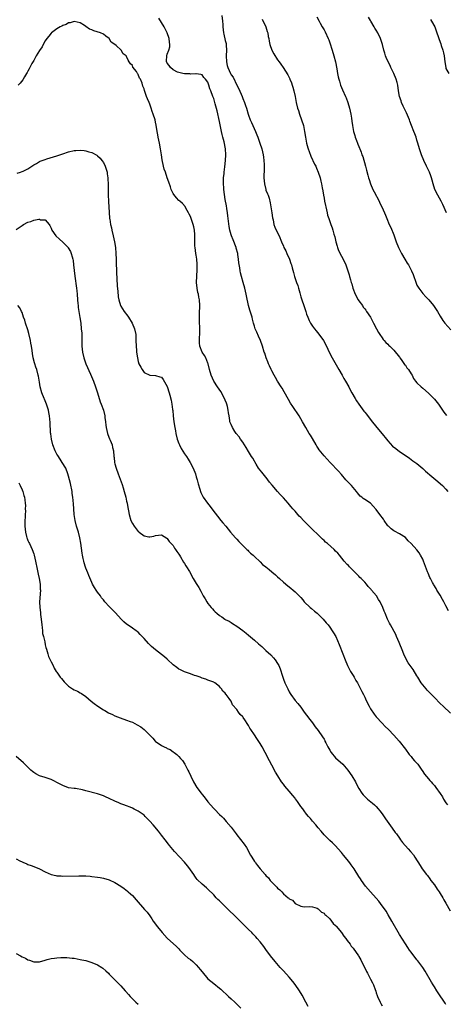
# Model space of a CAD drawing. Units: inches. Extents: x 2595000 to 2598000, y 1539000 to 1542000.
# Drawn here: x 2597208 to 2597355, y 1540000 to 1540340 of the extents above; entities that cross this region are included whole.
import ezdxf

# ---------------------------------------------------------------- set-up
doc = ezdxf.new("R2010")
doc.units = ezdxf.units.IN
doc.header["$MEASUREMENT"] = 0
doc.layers.add('LD25951539_10ft', color=102, linetype='Continuous')

msp = doc.modelspace()

# ---------------------------------------------------------------- linework, layer by layer
at = {"layer": 'LD25951539_10ft'}
for points, elevation in [([(2597277.85, 1540341), (2597278.06, 1540339), (2597278.11, 1540337.89), (2597278.13, 1540337), (2597278.37, 1540335), (2597278.53, 1540334.53), (2597279, 1540332.35), (2597279.29, 1540331.29), (2597279.31, 1540331), (2597279.3, 1540330.7), (2597279.43, 1540329), (2597279.34, 1540327), (2597279.39, 1540325), (2597279.69, 1540323.69), (2597279.86, 1540323), (2597280.77, 1540321), (2597281, 1540320.56), (2597281.67, 1540319.67), (2597283, 1540316.94), (2597283.67, 1540315.67), (2597284.79, 1540313), (2597285, 1540312.38), (2597285.6, 1540311), (2597285.95, 1540309.95), (2597286.3, 1540309), (2597286.86, 1540307), (2597287, 1540306.57), (2597287.58, 1540305), (2597288.05, 1540304.05), (2597288.46, 1540303), (2597289.4, 1540301), (2597289.89, 1540299.89), (2597290.23, 1540299), (2597290.92, 1540297), (2597291.52, 1540295), (2597292, 1540293), (2597292.11, 1540292.11), (2597292.29, 1540291), (2597292.37, 1540289.63), (2597292.37, 1540289), (2597292.34, 1540288.34), (2597292.31, 1540285), (2597292.46, 1540283), (2597292.93, 1540281), (2597293, 1540280.8), (2597293.55, 1540279.55), (2597293.72, 1540279), (2597294.06, 1540278.06), (2597294.45, 1540276.45), (2597295.05, 1540273), (2597295.27, 1540271.27), (2597295.46, 1540270.54), (2597295.69, 1540269), (2597296.04, 1540268.04), (2597296.53, 1540267), (2597297.55, 1540265), (2597298.32, 1540263), (2597299, 1540261.48), (2597299.19, 1540261), (2597299.82, 1540259.83), (2597300.21, 1540259), (2597301.1, 1540257), (2597301.55, 1540255.55), (2597301.74, 1540255), (2597301.98, 1540253.98), (2597302.46, 1540252.46), (2597302.86, 1540251), (2597303.52, 1540249), (2597303.94, 1540247.94), (2597304.17, 1540247), (2597304.61, 1540245.39), (2597305, 1540244.09), (2597305.37, 1540243), (2597306.09, 1540241), (2597306.73, 1540239), (2597307, 1540238.07), (2597307.37, 1540237), (2597307.84, 1540235.84), (2597308.32, 1540235), (2597309, 1540233.98), (2597309.75, 1540233), (2597310.32, 1540232.32), (2597311.21, 1540231.21), (2597312.82, 1540229), (2597313.87, 1540227), (2597314.78, 1540225), (2597315.78, 1540223), (2597318.05, 1540219), (2597319.24, 1540217), (2597319.87, 1540215.87), (2597320.43, 1540215), (2597321.54, 1540213), (2597322.02, 1540212.02), (2597322.58, 1540211), (2597323.73, 1540209), (2597324.21, 1540208.21), (2597325, 1540207), (2597326.68, 1540204.68), (2597327, 1540204.25), (2597327.57, 1540203.57), (2597329.56, 1540201), (2597330.21, 1540200.21), (2597331.13, 1540199), (2597333, 1540196.8), (2597334.47, 1540195), (2597335, 1540194.39), (2597336.63, 1540192.63), (2597337.73, 1540191.73), (2597339, 1540190.76), (2597341.6, 1540189), (2597342.41, 1540188.41), (2597343, 1540188.04), (2597343.58, 1540187.58), (2597345, 1540186.56), (2597347, 1540184.87), (2597347.97, 1540183.97), (2597350.09, 1540182.09), (2597351.45, 1540181), (2597353.84, 1540179), (2597355, 1540177.73), (2597355.58, 1540177)], 8130), ([(2597310.55, 1540340.55), (2597311.32, 1540339), (2597311.68, 1540338.32), (2597312.4, 1540337), (2597313, 1540335.97), (2597313.34, 1540335.34), (2597314.44, 1540333), (2597314.61, 1540332.61), (2597315, 1540331.49), (2597315.75, 1540329), (2597316.38, 1540327), (2597316.98, 1540325), (2597317.46, 1540322.54), (2597317.68, 1540321), (2597317.87, 1540319.87), (2597318.07, 1540319), (2597318.28, 1540318.28), (2597318.69, 1540317), (2597319.36, 1540315.36), (2597320.41, 1540313), (2597320.57, 1540312.57), (2597321.21, 1540311), (2597321.81, 1540309), (2597321.97, 1540307.97), (2597322.21, 1540307), (2597322.46, 1540305.54), (2597322.54, 1540304.54), (2597322.78, 1540303), (2597323.12, 1540301), (2597323.56, 1540299.56), (2597323.71, 1540299), (2597324.14, 1540297.86), (2597324.5, 1540297), (2597324.67, 1540296.67), (2597325, 1540295.8), (2597325.24, 1540295.24), (2597325.31, 1540295), (2597325.83, 1540293.83), (2597326.05, 1540293), (2597326.33, 1540292.33), (2597327.31, 1540289), (2597327.67, 1540287.67), (2597328.08, 1540285.92), (2597328.33, 1540285), (2597328.5, 1540284.5), (2597328.95, 1540283), (2597329.84, 1540281), (2597330.22, 1540280.22), (2597331.94, 1540277), (2597332.25, 1540276.25), (2597332.89, 1540275), (2597333.8, 1540273), (2597334.14, 1540272.14), (2597334.65, 1540271), (2597335.48, 1540269), (2597335.95, 1540267.95), (2597337, 1540265.43), (2597337.65, 1540263.65), (2597337.88, 1540263), (2597338.67, 1540261), (2597339.65, 1540259), (2597340.83, 1540257), (2597341.67, 1540255.67), (2597342.04, 1540255), (2597342.4, 1540254.4), (2597343.09, 1540253), (2597343.68, 1540251.68), (2597344.71, 1540248.71), (2597345, 1540248.07), (2597345.37, 1540247.37), (2597345.62, 1540247), (2597347, 1540245.22), (2597348.09, 1540244.09), (2597349.05, 1540243.04), (2597350.72, 1540241), (2597351.64, 1540239.64), (2597352.1, 1540239), (2597353, 1540237.36), (2597353.91, 1540235.91), (2597354.61, 1540235), (2597356.66, 1540232.66)], 8150), ([(2597355.17, 1540273), (2597353.88, 1540275.88), (2597353.3, 1540277), (2597352.17, 1540279), (2597351.19, 1540281), (2597350.53, 1540283), (2597350.23, 1540284.23), (2597350.01, 1540285), (2597349.75, 1540285.75), (2597349.29, 1540287), (2597349, 1540287.63), (2597348.31, 1540289), (2597347.38, 1540291), (2597346.55, 1540293), (2597345.85, 1540295), (2597345.31, 1540297), (2597345, 1540298.04), (2597344.74, 1540299), (2597344.24, 1540300.24), (2597343.98, 1540301), (2597343.11, 1540303.11), (2597342.55, 1540304.55), (2597342.39, 1540305), (2597341.4, 1540307.4), (2597340.3, 1540309.7), (2597339.72, 1540311), (2597339.56, 1540311.56), (2597339.02, 1540313), (2597338.64, 1540315), (2597338.36, 1540317), (2597338.18, 1540317.82), (2597337.88, 1540319), (2597337.09, 1540321), (2597336.04, 1540323), (2597335.73, 1540323.73), (2597335.04, 1540325), (2597334.45, 1540326.45), (2597334.2, 1540327), (2597333.94, 1540327.94), (2597333.61, 1540329), (2597333.09, 1540331), (2597332.45, 1540333), (2597331.52, 1540335), (2597331, 1540335.91), (2597330.55, 1540336.55), (2597330.26, 1540337), (2597329.1, 1540339), (2597329, 1540339.2), (2597328.36, 1540340.36)], 8160), ([(2597356.57, 1540100.57), (2597354.02, 1540103), (2597353, 1540103.94), (2597351, 1540105.96), (2597349, 1540108.05), (2597348.56, 1540108.56), (2597348.12, 1540109), (2597347, 1540110.31), (2597346.49, 1540111), (2597345.27, 1540113), (2597345, 1540113.49), (2597343.68, 1540115.68), (2597343, 1540116.53), (2597342.66, 1540117), (2597341.99, 1540117.99), (2597341.24, 1540119.24), (2597341, 1540119.75), (2597340.63, 1540120.63), (2597340.15, 1540121.85), (2597338.91, 1540124.91), (2597337.96, 1540127), (2597337.67, 1540127.68), (2597335.85, 1540131), (2597335.6, 1540131.6), (2597334.86, 1540133), (2597334.07, 1540135), (2597333.74, 1540135.74), (2597333.28, 1540137), (2597332.28, 1540139), (2597331.77, 1540139.77), (2597331.03, 1540141), (2597329.39, 1540143), (2597329.18, 1540143.18), (2597329, 1540143.46), (2597328.2, 1540144.2), (2597327.66, 1540145), (2597327, 1540145.74), (2597325.81, 1540147), (2597325.38, 1540147.38), (2597325, 1540147.81), (2597324.39, 1540148.39), (2597323.81, 1540149), (2597323, 1540149.79), (2597321.8, 1540151), (2597321.43, 1540151.43), (2597321, 1540151.85), (2597319.94, 1540153), (2597318.32, 1540155), (2597317.7, 1540155.7), (2597317, 1540156.46), (2597316.45, 1540157), (2597314.17, 1540159), (2597313.53, 1540159.53), (2597313, 1540160.07), (2597312.5, 1540160.5), (2597312.03, 1540161), (2597311, 1540162.02), (2597309, 1540163.93), (2597308.43, 1540164.43), (2597305.89, 1540167), (2597305, 1540167.98), (2597304.48, 1540168.47), (2597303.99, 1540169), (2597303, 1540170.19), (2597302.25, 1540171), (2597301.67, 1540171.67), (2597301, 1540172.54), (2597300.78, 1540172.78), (2597300.6, 1540173), (2597299, 1540174.75), (2597298.8, 1540175), (2597297.92, 1540175.92), (2597297.02, 1540177), (2597295.15, 1540179.15), (2597294.24, 1540180.24), (2597293.65, 1540181), (2597293.38, 1540181.38), (2597291.99, 1540183), (2597291.59, 1540183.59), (2597291, 1540184.3), (2597290.48, 1540185), (2597289.65, 1540186.35), (2597289.18, 1540187.18), (2597289, 1540187.43), (2597288.44, 1540188.44), (2597288.07, 1540189), (2597287, 1540190.73), (2597286.17, 1540192.17), (2597285, 1540193.93), (2597284.23, 1540195), (2597283.75, 1540195.75), (2597282.78, 1540197), (2597282.32, 1540197.68), (2597281.47, 1540199), (2597281, 1540200.02), (2597280.61, 1540201), (2597280.56, 1540201.44), (2597280.28, 1540203), (2597280.07, 1540204.07), (2597280.03, 1540205), (2597279.78, 1540206.22), (2597279.55, 1540207), (2597279.38, 1540207.38), (2597279, 1540208.44), (2597278.77, 1540209), (2597277.43, 1540211.43), (2597276.35, 1540213), (2597275, 1540215.02), (2597274.1, 1540217), (2597273.56, 1540219), (2597273.08, 1540221), (2597273, 1540221.2), (2597272.24, 1540223), (2597271.83, 1540223.83), (2597271, 1540225), (2597270.28, 1540227), (2597270.14, 1540228.14), (2597270.14, 1540230.14), (2597270.22, 1540231), (2597270.2, 1540232.2), (2597270.23, 1540233), (2597270.21, 1540233.79), (2597270.14, 1540235), (2597270.1, 1540236.1), (2597270.09, 1540237), (2597270.12, 1540238.12), (2597270.23, 1540241), (2597270.12, 1540243), (2597269.91, 1540243.91), (2597269.73, 1540245), (2597269.58, 1540245.58), (2597269.31, 1540247), (2597269.11, 1540249), (2597269.12, 1540249.12), (2597269.15, 1540251), (2597269.18, 1540251.18), (2597269.31, 1540253.31), (2597269.34, 1540255), (2597269.32, 1540255.33), (2597269.2, 1540257), (2597269, 1540258.43), (2597268.89, 1540259), (2597268.59, 1540261), (2597268.55, 1540261.45), (2597268.51, 1540263), (2597268.56, 1540264.56), (2597268.53, 1540265), (2597268.45, 1540265.55), (2597268.37, 1540267), (2597268.14, 1540268.14), (2597267.9, 1540269), (2597267, 1540271.67), (2597266.53, 1540272.53), (2597266.3, 1540273), (2597265.44, 1540274.56), (2597265.14, 1540275.14), (2597264.21, 1540276.21), (2597263.28, 1540277), (2597263, 1540277.22), (2597262.18, 1540278.18), (2597261.28, 1540279.28), (2597261, 1540279.67), (2597260.55, 1540280.55), (2597260.39, 1540281), (2597260.08, 1540281.91), (2597259.5, 1540283.5), (2597259, 1540285.04), (2597258.39, 1540287), (2597257.99, 1540287.99), (2597257.39, 1540290.61), (2597257.21, 1540291.21), (2597256.97, 1540292.97), (2597256.72, 1540295), (2597256.37, 1540297), (2597255.91, 1540299), (2597255.79, 1540299.79), (2597255.52, 1540301), (2597255.2, 1540303.2), (2597255, 1540304.25), (2597254.83, 1540305), (2597254.19, 1540307), (2597253.86, 1540307.86), (2597253.48, 1540309), (2597253, 1540310.38), (2597252.73, 1540311), (2597252.24, 1540312.24), (2597251.9, 1540313), (2597251.14, 1540315.14), (2597251, 1540315.68), (2597250.6, 1540316.6), (2597250.31, 1540317.69), (2597249.76, 1540319), (2597249.42, 1540319.42), (2597249, 1540320.64), (2597248.84, 1540320.84), (2597248.78, 1540321), (2597248.39, 1540321.61), (2597247.2, 1540323.2), (2597247, 1540323.7), (2597246.3, 1540324.3), (2597245.93, 1540325), (2597245.53, 1540325.53), (2597245, 1540326.84), (2597244.87, 1540327), (2597243.78, 1540327.78), (2597243.15, 1540329), (2597241.36, 1540330.64), (2597240.94, 1540331), (2597239.74, 1540331.74), (2597239.05, 1540333), (2597239, 1540333.05), (2597237.83, 1540333.83), (2597237, 1540334.47), (2597235.97, 1540335), (2597233.69, 1540335.69), (2597233, 1540336.03), (2597232.27, 1540336.27), (2597231, 1540337.18), (2597230.47, 1540337.53), (2597229, 1540338.42), (2597227, 1540338.89), (2597225.54, 1540338.46), (2597225, 1540338.42), (2597224.17, 1540337.83), (2597223, 1540337.49), (2597222.73, 1540337.27), (2597222.09, 1540337), (2597221, 1540336.38), (2597219.1, 1540335), (2597219, 1540334.91), (2597218.19, 1540333.81), (2597217.53, 1540333), (2597217, 1540332.23), (2597216.31, 1540331), (2597215.87, 1540330.13), (2597215, 1540328.89), (2597213.91, 1540327), (2597213, 1540325.47), (2597212.41, 1540324.41), (2597211.67, 1540323), (2597211.46, 1540322.54), (2597211, 1540321.78), (2597210.72, 1540321.28), (2597210.54, 1540321), (2597209.83, 1540319.83), (2597209.22, 1540318.78), (2597208.35, 1540317.65), (2597207.69, 1540317)], 8110), ([(2597355.85, 1540135.85), (2597355, 1540137.62), (2597354.29, 1540139), (2597353.76, 1540139.76), (2597353, 1540141.25), (2597351.88, 1540143), (2597351.57, 1540143.57), (2597350.81, 1540144.81), (2597350.69, 1540145), (2597350.39, 1540145.61), (2597349.64, 1540147), (2597349.4, 1540147.39), (2597348.81, 1540148.81), (2597348.65, 1540149.35), (2597347.28, 1540153), (2597347, 1540153.64), (2597346.27, 1540155), (2597345.79, 1540155.79), (2597345, 1540156.9), (2597343, 1540159.06), (2597342.02, 1540160.02), (2597341, 1540161.08), (2597339, 1540162.36), (2597337.3, 1540163.3), (2597337, 1540163.42), (2597336.14, 1540164.14), (2597335.18, 1540165), (2597335, 1540165.19), (2597333.7, 1540167), (2597333.45, 1540167.45), (2597332.26, 1540169), (2597331, 1540170.75), (2597329.94, 1540171.94), (2597329, 1540172.9), (2597327, 1540174.25), (2597326.53, 1540174.53), (2597325.99, 1540175), (2597325.42, 1540175.42), (2597325, 1540175.88), (2597324.49, 1540176.49), (2597324.16, 1540177), (2597323, 1540178.31), (2597322.42, 1540179), (2597321.74, 1540179.74), (2597320.56, 1540181), (2597319, 1540182.79), (2597317.94, 1540183.94), (2597315.07, 1540187), (2597313, 1540189.29), (2597311.37, 1540191.37), (2597311, 1540191.87), (2597310.57, 1540192.57), (2597310.33, 1540193), (2597309, 1540195.19), (2597308.33, 1540196.33), (2597307.9, 1540197), (2597306.71, 1540199), (2597305.6, 1540201), (2597305, 1540202), (2597304.38, 1540203), (2597302.21, 1540206.21), (2597301.44, 1540207.44), (2597300.71, 1540208.71), (2597299.29, 1540211.29), (2597298.53, 1540212.53), (2597298.2, 1540213), (2597296.94, 1540215), (2597296.26, 1540216.26), (2597295.82, 1540217), (2597295, 1540218.51), (2597294.75, 1540219), (2597294.21, 1540220.21), (2597293.84, 1540221), (2597293.61, 1540221.61), (2597293.07, 1540223), (2597292.57, 1540224.57), (2597292.41, 1540225), (2597291.8, 1540227), (2597291.12, 1540229), (2597290.47, 1540230.47), (2597289.83, 1540231.83), (2597289.31, 1540233), (2597289, 1540233.94), (2597288.7, 1540235), (2597288.37, 1540236.37), (2597288.21, 1540237), (2597287.45, 1540239.45), (2597287.01, 1540241), (2597286.33, 1540244.33), (2597286.2, 1540245), (2597285.7, 1540247), (2597285.13, 1540249), (2597284.58, 1540251), (2597284.28, 1540252.28), (2597284.13, 1540253), (2597284, 1540254), (2597283.69, 1540255.69), (2597283.59, 1540257), (2597283.34, 1540258.66), (2597283.27, 1540259), (2597282.76, 1540260.76), (2597282.71, 1540261), (2597281.69, 1540263.69), (2597281.13, 1540265), (2597281, 1540265.39), (2597280.55, 1540267), (2597280.32, 1540268.32), (2597279.92, 1540271.92), (2597279.76, 1540273), (2597279.51, 1540274.49), (2597279.38, 1540275.38), (2597279, 1540277.58), (2597278.51, 1540281), (2597278.46, 1540281.54), (2597278.37, 1540283), (2597278.42, 1540284.42), (2597278.41, 1540285), (2597278.57, 1540286.57), (2597278.59, 1540287), (2597278.85, 1540288.85), (2597279.12, 1540291), (2597279.18, 1540293), (2597279.01, 1540295), (2597278.57, 1540297.43), (2597278.2, 1540299), (2597277.93, 1540299.93), (2597277.72, 1540301), (2597277.57, 1540301.57), (2597277, 1540304.48), (2597276.14, 1540308.14), (2597275.47, 1540310.53), (2597275, 1540312.31), (2597274.71, 1540313), (2597273.99, 1540315), (2597273.71, 1540315.71), (2597273.33, 1540317), (2597273, 1540317.97), (2597272.21, 1540319), (2597271.65, 1540319.65), (2597271, 1540320.47), (2597270.57, 1540320.57), (2597269, 1540320.88), (2597268.89, 1540320.89), (2597267, 1540320.77), (2597266.83, 1540320.83), (2597265, 1540320.84), (2597264.9, 1540320.9), (2597264.37, 1540321), (2597263, 1540321.29), (2597262.55, 1540321.45), (2597261, 1540322.22), (2597260.07, 1540323), (2597259.7, 1540323.7), (2597259, 1540324.57), (2597258.88, 1540324.88), (2597258.79, 1540325), (2597258.75, 1540325.25), (2597258.81, 1540327), (2597259, 1540327.58), (2597259.57, 1540329), (2597259.86, 1540330.14), (2597259.93, 1540331), (2597259.79, 1540331.79), (2597259.67, 1540333), (2597258.93, 1540335), (2597257.89, 1540337), (2597256.09, 1540340.09)], 8120), ([(2597291.72, 1540339.72), (2597293, 1540337), (2597293.44, 1540335.44), (2597293.6, 1540335), (2597293.77, 1540333.77), (2597293.96, 1540333), (2597294.09, 1540332.09), (2597294.33, 1540331), (2597295.03, 1540329), (2597295.74, 1540327.74), (2597297, 1540325.69), (2597297.56, 1540325), (2597298.17, 1540324.17), (2597298.93, 1540323), (2597300.51, 1540320.51), (2597301.19, 1540319.19), (2597301.25, 1540319), (2597301.79, 1540317.79), (2597302.03, 1540317), (2597302.28, 1540316.28), (2597302.58, 1540315), (2597303.01, 1540313), (2597303.42, 1540311), (2597303.91, 1540309), (2597304.19, 1540308.19), (2597304.57, 1540307), (2597305.29, 1540305), (2597305.87, 1540303), (2597306.25, 1540301), (2597306.57, 1540299), (2597306.97, 1540297), (2597307.41, 1540295.41), (2597307.54, 1540295), (2597307.87, 1540294.13), (2597308.48, 1540292.48), (2597309.76, 1540289.76), (2597310.14, 1540289), (2597310.39, 1540288.39), (2597310.99, 1540287), (2597311.63, 1540285), (2597311.86, 1540283.85), (2597312.09, 1540283), (2597312.36, 1540281.64), (2597312.53, 1540280.53), (2597312.8, 1540279), (2597313, 1540278.05), (2597313.18, 1540277), (2597313.52, 1540275.52), (2597313.59, 1540275), (2597314.08, 1540273), (2597314.22, 1540272.22), (2597314.65, 1540271), (2597315, 1540269.94), (2597315.36, 1540269), (2597315.78, 1540267.78), (2597316.08, 1540267), (2597316.43, 1540265.57), (2597316.69, 1540264.69), (2597317.03, 1540263), (2597317.48, 1540261.48), (2597317.65, 1540261), (2597318.03, 1540260.03), (2597319, 1540258.03), (2597319.55, 1540257), (2597320.5, 1540255), (2597321.24, 1540253), (2597321.61, 1540251.61), (2597321.81, 1540251), (2597322.06, 1540249.94), (2597322.34, 1540249), (2597322.55, 1540248.55), (2597322.93, 1540247), (2597323.74, 1540245), (2597324.81, 1540243), (2597325, 1540242.7), (2597326.2, 1540241), (2597326.52, 1540240.52), (2597327, 1540239.89), (2597327.4, 1540239.4), (2597327.68, 1540239), (2597329, 1540237), (2597329.67, 1540235.67), (2597330.09, 1540235), (2597331.12, 1540233), (2597331.73, 1540231.73), (2597332.27, 1540231), (2597333, 1540229.96), (2597333.37, 1540229.37), (2597333.72, 1540229), (2597334.3, 1540228.3), (2597335, 1540227.67), (2597335.31, 1540227.31), (2597335.65, 1540227), (2597337, 1540225.7), (2597339, 1540223.24), (2597339.13, 1540223), (2597339.51, 1540222.49), (2597340.74, 1540220.74), (2597341, 1540220.46), (2597341.55, 1540219.55), (2597342.05, 1540219), (2597343, 1540217.46), (2597343.3, 1540217), (2597343.85, 1540215.85), (2597344.51, 1540215), (2597345, 1540214.4), (2597346.48, 1540213), (2597347, 1540212.59), (2597349, 1540210.87), (2597350.81, 1540209), (2597351, 1540208.78), (2597352.4, 1540207), (2597353.8, 1540205), (2597354.28, 1540204.28), (2597355.15, 1540203.15)], 8140), ([(2597349.63, 1540339.63), (2597350.04, 1540339), (2597351.11, 1540337), (2597351.65, 1540335.65), (2597351.87, 1540335), (2597352.25, 1540333.75), (2597352.53, 1540333), (2597352.67, 1540332.67), (2597353.2, 1540331.2), (2597353.36, 1540330.64), (2597353.93, 1540329), (2597354.12, 1540328.12), (2597354.39, 1540327), (2597354.56, 1540325), (2597354.9, 1540323), (2597355, 1540322.75), (2597355.95, 1540321)], 8170), ([(2597207.33, 1540286.67), (2597208.48, 1540287), (2597209, 1540287.16), (2597209.37, 1540287.37), (2597211, 1540288.18), (2597212.41, 1540289), (2597213, 1540289.48), (2597213.98, 1540290.02), (2597215, 1540290.62), (2597215.26, 1540290.74), (2597217, 1540291.38), (2597217.53, 1540291.53), (2597221, 1540292.62), (2597223, 1540293.3), (2597225, 1540293.95), (2597227, 1540294.43), (2597227.55, 1540294.45), (2597229, 1540294.57), (2597230.43, 1540294.43), (2597231, 1540294.32), (2597232.01, 1540293.98), (2597233, 1540293.7), (2597234.78, 1540292.78), (2597235, 1540292.62), (2597235.86, 1540291.86), (2597236.5, 1540291), (2597237, 1540290.26), (2597237.63, 1540289), (2597237.98, 1540287.98), (2597238.28, 1540287), (2597238.35, 1540286.35), (2597238.59, 1540285), (2597238.58, 1540284.58), (2597238.67, 1540283), (2597238.66, 1540281.34), (2597238.62, 1540280.62), (2597238.64, 1540279), (2597238.73, 1540277), (2597238.78, 1540276.78), (2597238.85, 1540275), (2597238.96, 1540273.04), (2597239.17, 1540271.17), (2597239.16, 1540271), (2597239.18, 1540270.82), (2597239.47, 1540269), (2597239.75, 1540267.75), (2597239.9, 1540267), (2597240.37, 1540265), (2597240.82, 1540263), (2597241.15, 1540261), (2597241.34, 1540259), (2597241.44, 1540257), (2597241.58, 1540251.58), (2597241.61, 1540251), (2597241.66, 1540250.34), (2597241.75, 1540247.75), (2597242, 1540246), (2597242.08, 1540244.07), (2597242.28, 1540243), (2597242.9, 1540241), (2597243, 1540240.82), (2597244.18, 1540239), (2597245.39, 1540237.39), (2597245.67, 1540237), (2597246.96, 1540235), (2597247.78, 1540233), (2597248.13, 1540231), (2597248.23, 1540229), (2597248.32, 1540227), (2597248.42, 1540225.58), (2597248.47, 1540225), (2597248.74, 1540223), (2597249, 1540221.75), (2597249.27, 1540221), (2597249.85, 1540219.85), (2597250.33, 1540219), (2597251, 1540218), (2597253, 1540217.02), (2597255, 1540216.92), (2597256.5, 1540216.5), (2597257, 1540216.33), (2597257.59, 1540215.59), (2597259, 1540213.17), (2597259.64, 1540211), (2597259.86, 1540210.13), (2597260.39, 1540208.39), (2597260.6, 1540207), (2597260.8, 1540205.2), (2597260.87, 1540204.87), (2597261.03, 1540203), (2597261.23, 1540201), (2597261.56, 1540199), (2597261.82, 1540197.82), (2597261.98, 1540197), (2597262.47, 1540195), (2597263, 1540193.47), (2597263.18, 1540193), (2597263.78, 1540191.78), (2597265, 1540189.9), (2597265.65, 1540189), (2597266.15, 1540188.15), (2597266.86, 1540187), (2597267.9, 1540185), (2597268.71, 1540183), (2597269, 1540182.01), (2597269.32, 1540181), (2597269.65, 1540179.65), (2597270.28, 1540177.72), (2597270.48, 1540177), (2597270.61, 1540176.61), (2597271, 1540175.74), (2597271.26, 1540175.26), (2597271.43, 1540175), (2597272.83, 1540173), (2597273.8, 1540171.8), (2597274.36, 1540171), (2597277.51, 1540167), (2597278.14, 1540166.14), (2597279.13, 1540165), (2597279.94, 1540163.94), (2597280.82, 1540163), (2597282.54, 1540161), (2597283, 1540160.51), (2597283.7, 1540159.7), (2597285, 1540158.41), (2597285.68, 1540157.68), (2597286.45, 1540157), (2597286.72, 1540156.72), (2597287, 1540156.46), (2597287.71, 1540155.71), (2597288.55, 1540155), (2597289, 1540154.56), (2597291, 1540152.7), (2597291.85, 1540151.85), (2597293, 1540150.97), (2597294.05, 1540150.05), (2597295, 1540149.34), (2597296.24, 1540148.24), (2597297, 1540147.59), (2597297.63, 1540147), (2597299, 1540145.78), (2597300.51, 1540144.51), (2597301.62, 1540143.62), (2597302.37, 1540143), (2597303, 1540142.46), (2597305, 1540140.43), (2597305.66, 1540139.66), (2597306.19, 1540139), (2597308.24, 1540137), (2597308.64, 1540136.64), (2597309.75, 1540135.75), (2597310.62, 1540135), (2597312.75, 1540133), (2597313.75, 1540131.75), (2597314.43, 1540131), (2597315, 1540130.21), (2597315.84, 1540129), (2597316.29, 1540128.29), (2597317.01, 1540127.01), (2597317.64, 1540125.64), (2597318.22, 1540124.22), (2597319.43, 1540121), (2597320.23, 1540119), (2597321.13, 1540117), (2597322.17, 1540115), (2597323, 1540113.55), (2597323.33, 1540113), (2597323.9, 1540111.9), (2597324.48, 1540111), (2597326.05, 1540108.05), (2597326.55, 1540107), (2597327, 1540106.13), (2597327.51, 1540105), (2597328.49, 1540103), (2597329, 1540102.09), (2597330.26, 1540100.26), (2597331, 1540099.38), (2597333, 1540097.19), (2597334.06, 1540096.06), (2597335.15, 1540095), (2597337.04, 1540093), (2597338.82, 1540091), (2597341, 1540088.17), (2597341.47, 1540087.47), (2597341.81, 1540087), (2597342.34, 1540086.34), (2597343, 1540085.63), (2597343.51, 1540085), (2597344.21, 1540084.21), (2597345, 1540083.36), (2597345.3, 1540083), (2597346.73, 1540081), (2597346.83, 1540080.83), (2597347.62, 1540079.62), (2597349, 1540077.94), (2597349.44, 1540077.44), (2597349.87, 1540077), (2597350.39, 1540076.39), (2597351, 1540075.7), (2597351.55, 1540075), (2597353, 1540072.92), (2597353.74, 1540071.74), (2597354.16, 1540071), (2597355, 1540069.75), (2597355.56, 1540069)], 8100), ([(2597207, 1540267.18), (2597209, 1540268.66), (2597209.52, 1540269), (2597211, 1540269.77), (2597212, 1540270), (2597213, 1540270.41), (2597214.77, 1540270.77), (2597215, 1540270.76), (2597215.39, 1540270.61), (2597217, 1540270.6), (2597218.35, 1540269), (2597218.62, 1540268.62), (2597219, 1540267.71), (2597219.24, 1540267), (2597220.68, 1540265), (2597221.89, 1540263.89), (2597223, 1540262.9), (2597224.87, 1540261), (2597224.93, 1540260.93), (2597225.68, 1540259.68), (2597225.94, 1540259), (2597226.23, 1540257.77), (2597226.46, 1540257), (2597226.55, 1540256.55), (2597226.76, 1540255), (2597227.2, 1540251.2), (2597227.79, 1540247), (2597227.89, 1540246.11), (2597228.01, 1540245), (2597228.14, 1540243), (2597228.25, 1540241.75), (2597228.3, 1540241), (2597228.37, 1540240.37), (2597228.58, 1540239), (2597228.93, 1540236.93), (2597229.19, 1540235), (2597229.41, 1540233), (2597229.54, 1540231.54), (2597229.6, 1540229.6), (2597229.62, 1540227.62), (2597229.64, 1540227), (2597229.81, 1540225), (2597230.29, 1540223), (2597231.02, 1540221), (2597232.62, 1540217.38), (2597233.64, 1540215), (2597234.35, 1540213), (2597234.94, 1540211), (2597235.9, 1540207.9), (2597236.28, 1540207), (2597237.01, 1540205), (2597237.5, 1540203), (2597237.54, 1540202.46), (2597237.71, 1540201), (2597237.87, 1540199.87), (2597237.93, 1540199), (2597238.41, 1540197), (2597238.55, 1540196.55), (2597239.14, 1540195.14), (2597239.38, 1540194.62), (2597240.02, 1540193), (2597240.18, 1540192.18), (2597240.5, 1540191), (2597240.65, 1540189), (2597240.7, 1540188.7), (2597240.88, 1540187), (2597241, 1540186.54), (2597241.4, 1540185), (2597242.09, 1540183), (2597243.42, 1540179.42), (2597243.79, 1540178.21), (2597244.19, 1540177), (2597244.71, 1540175), (2597245, 1540173.62), (2597245.15, 1540173), (2597245.42, 1540171.42), (2597245.66, 1540170.34), (2597245.9, 1540169), (2597246.49, 1540167), (2597247, 1540165.89), (2597247.6, 1540165), (2597249, 1540163.22), (2597249.14, 1540163.14), (2597249.34, 1540163), (2597251, 1540161.74), (2597252.62, 1540161.38), (2597253, 1540161.35), (2597254.36, 1540161.64), (2597255, 1540161.83), (2597256.03, 1540161.97), (2597257, 1540162.02), (2597258.87, 1540160.87), (2597259, 1540160.82), (2597259.71, 1540159.71), (2597261, 1540158.35), (2597261.49, 1540157.49), (2597261.83, 1540157), (2597262.27, 1540156.27), (2597263, 1540155.38), (2597263.2, 1540155), (2597263.56, 1540154.44), (2597264.63, 1540152.63), (2597265, 1540152.16), (2597265.42, 1540151.42), (2597265.69, 1540151), (2597266.64, 1540149.36), (2597267.97, 1540147), (2597269, 1540145.27), (2597269.89, 1540143.89), (2597270.59, 1540142.59), (2597271, 1540141.68), (2597271.41, 1540141), (2597272.03, 1540140.03), (2597272.58, 1540139), (2597273, 1540138.37), (2597274.14, 1540137), (2597274.58, 1540136.58), (2597275, 1540135.98), (2597275.55, 1540135.55), (2597276.07, 1540135), (2597277, 1540134.23), (2597277.8, 1540133.8), (2597278.86, 1540133), (2597279, 1540132.91), (2597280.3, 1540132.3), (2597281, 1540131.8), (2597281.52, 1540131.52), (2597283, 1540130.56), (2597285, 1540129.1), (2597286.14, 1540128.14), (2597287, 1540127.43), (2597289, 1540125.73), (2597290.45, 1540124.45), (2597291, 1540124.04), (2597291.53, 1540123.53), (2597292.16, 1540123), (2597293, 1540122.25), (2597294.67, 1540120.67), (2597295.65, 1540119.65), (2597296.18, 1540119), (2597297, 1540117.74), (2597297.42, 1540117), (2597297.91, 1540115.91), (2597298.65, 1540113.35), (2597299, 1540112.27), (2597299.53, 1540111), (2597300.48, 1540109), (2597301, 1540107.99), (2597301.36, 1540107.36), (2597301.58, 1540107), (2597303.05, 1540105), (2597303.97, 1540103.97), (2597305, 1540102.69), (2597306.2, 1540101), (2597307, 1540099.95), (2597307.4, 1540099.4), (2597307.67, 1540099), (2597309, 1540097.25), (2597309.95, 1540095.95), (2597311, 1540094.61), (2597312.48, 1540092.48), (2597313, 1540091.61), (2597313.22, 1540091.22), (2597313.31, 1540091), (2597313.59, 1540090.42), (2597314.32, 1540089), (2597315, 1540087.81), (2597315.51, 1540087), (2597317, 1540085.24), (2597319.5, 1540083), (2597321.23, 1540081), (2597322.61, 1540079), (2597323.78, 1540077), (2597324.18, 1540076.18), (2597325, 1540074.62), (2597326.03, 1540073), (2597326.48, 1540072.48), (2597327, 1540071.95), (2597328.01, 1540071), (2597329.65, 1540069.65), (2597330.41, 1540069), (2597331, 1540068.44), (2597331.68, 1540067.68), (2597332.21, 1540067), (2597333, 1540065.94), (2597334.16, 1540064.16), (2597336.51, 1540061), (2597337.54, 1540059.54), (2597337.9, 1540059), (2597339, 1540057.5), (2597339.34, 1540057), (2597340.06, 1540056.06), (2597341.92, 1540053.92), (2597342.79, 1540053), (2597343.76, 1540051.76), (2597344.32, 1540051), (2597346.11, 1540048.11), (2597346.83, 1540047), (2597348.34, 1540045), (2597348.63, 1540044.63), (2597349.49, 1540043.49), (2597349.83, 1540043), (2597351, 1540041.43), (2597351.97, 1540039.97), (2597352.68, 1540039), (2597353, 1540038.52), (2597353.92, 1540037), (2597354.3, 1540036.3), (2597355, 1540035.12), (2597356.48, 1540032.48)], 8090), ([(2597355, 1540000.28), (2597354.72, 1540000.72), (2597352.3, 1540004.3), (2597351.85, 1540005), (2597351, 1540006.37), (2597350.63, 1540007), (2597349.99, 1540007.99), (2597347.78, 1540011.78), (2597347.02, 1540013), (2597345.3, 1540015.3), (2597345, 1540015.65), (2597344.41, 1540016.41), (2597343.93, 1540017), (2597343, 1540018.25), (2597342.47, 1540019), (2597341.9, 1540019.9), (2597341, 1540021.17), (2597339, 1540024.36), (2597336.37, 1540029), (2597335.12, 1540031.11), (2597334.35, 1540032.35), (2597332.49, 1540035), (2597331.84, 1540035.84), (2597330.93, 1540036.93), (2597329.03, 1540039), (2597327.3, 1540041), (2597325.86, 1540043), (2597325.52, 1540043.52), (2597325, 1540044.38), (2597323.34, 1540047), (2597323, 1540047.48), (2597322.35, 1540048.35), (2597321.91, 1540049), (2597321, 1540050.18), (2597319.71, 1540051.71), (2597319, 1540052.6), (2597317.86, 1540053.86), (2597317, 1540054.86), (2597315.92, 1540055.92), (2597315, 1540056.74), (2597314.87, 1540056.87), (2597314.71, 1540057), (2597313, 1540058.67), (2597311.98, 1540059.98), (2597311, 1540061.09), (2597310.15, 1540062.15), (2597309, 1540063.42), (2597308.3, 1540064.3), (2597307.68, 1540065), (2597307, 1540065.84), (2597306.11, 1540067), (2597305.65, 1540067.65), (2597305, 1540068.51), (2597304.81, 1540068.81), (2597303.82, 1540070.18), (2597303.15, 1540071.15), (2597303, 1540071.32), (2597302.29, 1540072.29), (2597301, 1540073.71), (2597299.5, 1540075.5), (2597299, 1540076.11), (2597298.39, 1540077), (2597297.05, 1540079.05), (2597296.31, 1540080.31), (2597295, 1540082.64), (2597294.18, 1540084.18), (2597292.76, 1540087), (2597291.66, 1540089), (2597291, 1540090.12), (2597289.84, 1540091.84), (2597289, 1540093.13), (2597287.74, 1540095), (2597287.46, 1540095.46), (2597287, 1540096.33), (2597286.71, 1540096.71), (2597285.71, 1540098.29), (2597285.14, 1540099.14), (2597285, 1540099.38), (2597284.15, 1540100.15), (2597283.59, 1540101), (2597283, 1540101.92), (2597281.53, 1540103.53), (2597281, 1540104.76), (2597280.86, 1540104.86), (2597280.33, 1540105.67), (2597279.33, 1540107), (2597279.17, 1540107.17), (2597279, 1540107.54), (2597278.19, 1540108.19), (2597277.7, 1540109), (2597277.32, 1540109.31), (2597277, 1540109.84), (2597275.38, 1540111), (2597275.12, 1540111.12), (2597275, 1540111.23), (2597273.72, 1540111.72), (2597273, 1540111.96), (2597272.34, 1540112.34), (2597271, 1540112.69), (2597270.82, 1540112.82), (2597270.36, 1540113), (2597269, 1540113.46), (2597268.37, 1540113.63), (2597267, 1540114.16), (2597265.25, 1540114.75), (2597265, 1540114.85), (2597263.55, 1540115.55), (2597263, 1540115.77), (2597262.32, 1540116.32), (2597261, 1540117.3), (2597259.1, 1540119.1), (2597259, 1540119.17), (2597258.02, 1540120.02), (2597255, 1540122.38), (2597253.57, 1540123.57), (2597253, 1540124.2), (2597252.57, 1540124.57), (2597251, 1540126.38), (2597249.7, 1540127.7), (2597249, 1540128.49), (2597248.34, 1540129), (2597247, 1540129.94), (2597245.15, 1540131.15), (2597245, 1540131.26), (2597244.09, 1540132.09), (2597243.14, 1540133), (2597241.16, 1540135.16), (2597239, 1540137.33), (2597237.54, 1540139), (2597237.27, 1540139.27), (2597237, 1540139.64), (2597236.37, 1540140.37), (2597235.96, 1540141), (2597235, 1540142.28), (2597234.49, 1540143), (2597233.9, 1540143.9), (2597233.31, 1540145), (2597233, 1540145.67), (2597232.01, 1540148.01), (2597231.63, 1540149), (2597231, 1540150.54), (2597230.88, 1540150.88), (2597230.41, 1540152.41), (2597230.27, 1540153), (2597230.1, 1540153.9), (2597229.85, 1540155), (2597229.72, 1540155.72), (2597229.22, 1540159.22), (2597228.91, 1540161), (2597228.4, 1540163), (2597227.77, 1540165), (2597227.25, 1540167), (2597226.96, 1540169.04), (2597226.81, 1540171), (2597226.7, 1540172.7), (2597226.5, 1540175), (2597226.3, 1540176.3), (2597226.21, 1540177), (2597225.68, 1540179.68), (2597225, 1540182.31), (2597224.8, 1540183), (2597224.03, 1540185), (2597222.86, 1540187), (2597222.08, 1540188.08), (2597221.32, 1540189.32), (2597221, 1540189.88), (2597220.41, 1540191), (2597219.62, 1540193), (2597219.11, 1540195), (2597218.87, 1540196.87), (2597218.84, 1540197.16), (2597218.7, 1540200.7), (2597218.46, 1540203), (2597218.24, 1540204.24), (2597218.07, 1540205), (2597217.45, 1540207), (2597217, 1540208.16), (2597216.75, 1540208.75), (2597216.62, 1540209), (2597215.76, 1540211), (2597215.23, 1540213), (2597215, 1540214.61), (2597214.66, 1540216.66), (2597214.59, 1540217), (2597214.06, 1540219), (2597213.76, 1540219.76), (2597213.41, 1540221), (2597213.3, 1540221.3), (2597212.85, 1540223), (2597212.54, 1540224.54), (2597212.44, 1540225.56), (2597212.22, 1540227), (2597212.04, 1540228.04), (2597211.92, 1540229), (2597211.39, 1540231.39), (2597211, 1540232.72), (2597210.19, 1540235), (2597209.95, 1540235.95), (2597209.55, 1540237), (2597209, 1540238.66), (2597208.84, 1540239), (2597208.2, 1540240.2), (2597207.49, 1540241)], 8080), ([(2597207.94, 1540179.94), (2597208.38, 1540179), (2597209, 1540177.6), (2597209.24, 1540177), (2597209.64, 1540175.64), (2597209.81, 1540175), (2597209.91, 1540174.09), (2597210.07, 1540173), (2597210.15, 1540172.15), (2597210.12, 1540171), (2597210.17, 1540170.18), (2597210.07, 1540169), (2597210.1, 1540168.1), (2597210, 1540167), (2597209.96, 1540166.04), (2597209.98, 1540165), (2597210.04, 1540164.04), (2597210.14, 1540163), (2597210.57, 1540161.43), (2597210.65, 1540161), (2597210.73, 1540160.73), (2597211, 1540160.12), (2597211.38, 1540159.38), (2597211.59, 1540159), (2597212.51, 1540157), (2597213, 1540155.5), (2597213.19, 1540155), (2597213.67, 1540153), (2597214.18, 1540150.18), (2597214.5, 1540148.5), (2597214.84, 1540147), (2597215.21, 1540145), (2597215.29, 1540143.29), (2597215.32, 1540143), (2597215, 1540139), (2597215.08, 1540137), (2597215.32, 1540135.32), (2597215.37, 1540134.63), (2597215.59, 1540133), (2597215.76, 1540131), (2597215.91, 1540130.09), (2597215.99, 1540129), (2597216.09, 1540128.09), (2597216.39, 1540127), (2597216.82, 1540125.18), (2597217, 1540124.2), (2597217.21, 1540123.21), (2597217.4, 1540122.6), (2597217.83, 1540121), (2597218.13, 1540120.13), (2597218.69, 1540119), (2597219, 1540118.3), (2597219.68, 1540117), (2597220.11, 1540116.11), (2597220.8, 1540115), (2597221, 1540114.71), (2597222.09, 1540113), (2597222.56, 1540112.56), (2597223, 1540111.99), (2597223.45, 1540111.45), (2597223.79, 1540111), (2597225, 1540109.95), (2597226.4, 1540109), (2597227, 1540108.65), (2597228.14, 1540108.14), (2597229, 1540107.65), (2597229.43, 1540107.43), (2597231, 1540106.32), (2597232.78, 1540104.78), (2597233.88, 1540103.88), (2597235.05, 1540103), (2597237, 1540101.78), (2597237.49, 1540101.49), (2597238.77, 1540100.77), (2597240.11, 1540100.11), (2597241, 1540099.72), (2597242.79, 1540099), (2597245, 1540098.24), (2597246.27, 1540097.73), (2597247, 1540097.46), (2597248.64, 1540096.64), (2597249.87, 1540095.87), (2597251, 1540094.97), (2597253, 1540092.98), (2597254.02, 1540092.02), (2597254.84, 1540091), (2597255, 1540090.85), (2597255.54, 1540090.46), (2597257, 1540089.45), (2597257.95, 1540089), (2597258.71, 1540088.71), (2597259, 1540088.49), (2597260.06, 1540088.06), (2597261, 1540087.31), (2597261.18, 1540087.18), (2597261.39, 1540087), (2597262.34, 1540086.34), (2597263, 1540085.68), (2597263.6, 1540085), (2597264.29, 1540084.29), (2597265.08, 1540083.08), (2597266.13, 1540081), (2597266.44, 1540080.44), (2597267.14, 1540078.86), (2597268.06, 1540077), (2597269.2, 1540075), (2597270.68, 1540073), (2597271, 1540072.59), (2597271.73, 1540071.73), (2597273, 1540070.08), (2597273.87, 1540069), (2597275, 1540067.74), (2597275.37, 1540067.37), (2597277, 1540065.74), (2597277.78, 1540065), (2597278.38, 1540064.38), (2597279.34, 1540063.34), (2597281, 1540061.31), (2597282.76, 1540059), (2597283, 1540058.71), (2597285.5, 1540055.5), (2597286.28, 1540054.28), (2597287.73, 1540051.73), (2597288.11, 1540051), (2597289, 1540049.56), (2597289.25, 1540049.25), (2597289.42, 1540049), (2597290.14, 1540048.14), (2597291, 1540047.01), (2597292.71, 1540045), (2597293, 1540044.64), (2597293.85, 1540043.85), (2597294.49, 1540043), (2597295, 1540042.44), (2597296.4, 1540041), (2597296.72, 1540040.72), (2597297, 1540040.37), (2597297.8, 1540039.8), (2597298.41, 1540039), (2597299, 1540038.42), (2597300.65, 1540037), (2597300.85, 1540036.85), (2597301, 1540036.65), (2597302.13, 1540036.13), (2597303, 1540035.04), (2597303.03, 1540035.03), (2597305, 1540034.07), (2597306.1, 1540033.9), (2597308.04, 1540033.96), (2597309, 1540033.91), (2597310.62, 1540033.38), (2597311, 1540033.19), (2597311.22, 1540033), (2597312.09, 1540032.09), (2597313, 1540031.7), (2597313.29, 1540031.29), (2597313.64, 1540031), (2597315, 1540029.72), (2597315.57, 1540029), (2597316.15, 1540028.15), (2597317, 1540027.44), (2597317.18, 1540027.18), (2597319, 1540024.99), (2597319.79, 1540023.79), (2597320.45, 1540023), (2597321, 1540022.31), (2597321.95, 1540021), (2597322.38, 1540020.38), (2597323, 1540019.65), (2597324.87, 1540017), (2597325, 1540016.81), (2597325.65, 1540015.65), (2597327.65, 1540011.65), (2597327.94, 1540011), (2597329.01, 1540009), (2597329.72, 1540007.72), (2597330.05, 1540007), (2597330.63, 1540005.37), (2597330.84, 1540004.84), (2597331, 1540004.3), (2597331.33, 1540003.33), (2597331.42, 1540003), (2597332.35, 1540001), (2597332.58, 1540000.58), (2597333, 1539999.75)], 8070), ([(2597307.57, 1539999.57), (2597306.74, 1540001), (2597305.45, 1540003.45), (2597304.51, 1540005), (2597303.08, 1540007.08), (2597302.21, 1540008.21), (2597301, 1540009.66), (2597299, 1540011.87), (2597297.91, 1540013), (2597296.12, 1540015), (2597294.57, 1540017), (2597293, 1540019.24), (2597292.26, 1540020.26), (2597291, 1540021.84), (2597290, 1540023), (2597289.5, 1540023.5), (2597289, 1540024.05), (2597288.53, 1540024.53), (2597288.09, 1540025), (2597287, 1540026.06), (2597286.1, 1540027), (2597285.52, 1540027.52), (2597284.53, 1540028.53), (2597284.12, 1540029), (2597283, 1540030.08), (2597282.09, 1540031), (2597280.49, 1540032.49), (2597277.87, 1540035), (2597277, 1540035.91), (2597276.44, 1540036.44), (2597275.9, 1540037), (2597275, 1540038.01), (2597273, 1540040), (2597272.48, 1540040.48), (2597271, 1540041.75), (2597269.36, 1540043.36), (2597269, 1540043.77), (2597268.47, 1540044.47), (2597268.13, 1540045), (2597267, 1540046.6), (2597266.74, 1540047), (2597266.01, 1540048.01), (2597265, 1540049.25), (2597261.52, 1540053), (2597259.83, 1540055), (2597259.47, 1540055.47), (2597258.23, 1540057), (2597257, 1540058.59), (2597255.96, 1540059.96), (2597254.13, 1540062.13), (2597253, 1540063.4), (2597252.22, 1540064.22), (2597251.4, 1540065), (2597251, 1540065.43), (2597249, 1540066.88), (2597247.59, 1540067.59), (2597247, 1540067.83), (2597246.2, 1540068.2), (2597245, 1540068.63), (2597244.08, 1540069), (2597243, 1540069.4), (2597242.29, 1540069.71), (2597241, 1540070.24), (2597239, 1540071.23), (2597237.79, 1540071.79), (2597237, 1540072.17), (2597236.39, 1540072.39), (2597235, 1540072.85), (2597231, 1540073.88), (2597229.78, 1540074.22), (2597227.35, 1540074.65), (2597227, 1540074.65), (2597225, 1540074.93), (2597223, 1540075.67), (2597222.18, 1540076.18), (2597219, 1540077.72), (2597217, 1540078.44), (2597215.05, 1540079.05), (2597213.71, 1540079.71), (2597213, 1540080.17), (2597212.54, 1540080.54), (2597212.02, 1540081), (2597211, 1540082.02), (2597209.93, 1540083), (2597209.46, 1540083.46), (2597207, 1540085.67)], 8060), ([(2597207, 1540050.44), (2597208.26, 1540049.74), (2597209, 1540049.35), (2597209.26, 1540049.26), (2597210.67, 1540048.67), (2597211, 1540048.51), (2597212.13, 1540048.13), (2597213, 1540047.81), (2597215, 1540046.97), (2597217, 1540045.92), (2597219, 1540045.01), (2597220.66, 1540044.66), (2597221, 1540044.57), (2597222.52, 1540044.52), (2597223, 1540044.49), (2597228.57, 1540044.57), (2597229, 1540044.59), (2597230.55, 1540044.55), (2597231, 1540044.56), (2597232.42, 1540044.42), (2597233, 1540044.39), (2597235, 1540044.11), (2597235.95, 1540043.95), (2597237, 1540043.74), (2597239, 1540043.16), (2597241, 1540042.26), (2597243, 1540041.05), (2597244.19, 1540040.19), (2597245.28, 1540039.28), (2597245.59, 1540039), (2597246.36, 1540038.36), (2597247, 1540037.74), (2597248.34, 1540036.34), (2597251.19, 1540033), (2597252.05, 1540032.05), (2597253, 1540030.8), (2597253.75, 1540029.75), (2597254.19, 1540029), (2597255.62, 1540027), (2597257.23, 1540025), (2597259, 1540023.04), (2597262.19, 1540020.19), (2597263, 1540019.42), (2597263.39, 1540019), (2597265, 1540017.38), (2597266.26, 1540016.26), (2597267, 1540015.69), (2597267.83, 1540015), (2597269, 1540013.88), (2597269.81, 1540013), (2597270.34, 1540012.34), (2597271, 1540011.49), (2597273, 1540009.1), (2597275, 1540007.44), (2597277, 1540005.9), (2597277.49, 1540005.49), (2597280.07, 1540003), (2597281, 1540002.15), (2597282.3, 1540001), (2597284.4, 1539999)], 8050), ([(2597207, 1540017.83), (2597208.47, 1540017), (2597209, 1540016.67), (2597210.15, 1540016.15), (2597211, 1540015.68), (2597211.53, 1540015.53), (2597213, 1540014.95), (2597215, 1540014.96), (2597217, 1540015.57), (2597217.69, 1540015.69), (2597219, 1540016.06), (2597220.18, 1540016.18), (2597221, 1540016.3), (2597222.39, 1540016.39), (2597223, 1540016.41), (2597224.42, 1540016.42), (2597226.26, 1540016.26), (2597227, 1540016.15), (2597229, 1540015.79), (2597229.63, 1540015.63), (2597231, 1540015.35), (2597231.26, 1540015.26), (2597233, 1540014.74), (2597235, 1540013.87), (2597236.5, 1540013), (2597236.8, 1540012.8), (2597237.85, 1540011.85), (2597238.76, 1540011), (2597239, 1540010.73), (2597240.69, 1540009), (2597241.84, 1540007.84), (2597243, 1540006.72), (2597244.46, 1540005), (2597244.73, 1540004.73), (2597245.66, 1540003.66), (2597246.22, 1540003), (2597247, 1540002.21), (2597248.22, 1540001), (2597249, 1540000.3)], 8040)]:
    msp.add_lwpolyline(points, dxfattribs=dict(at, elevation=elevation))

doc.saveas('drawing.dxf')
